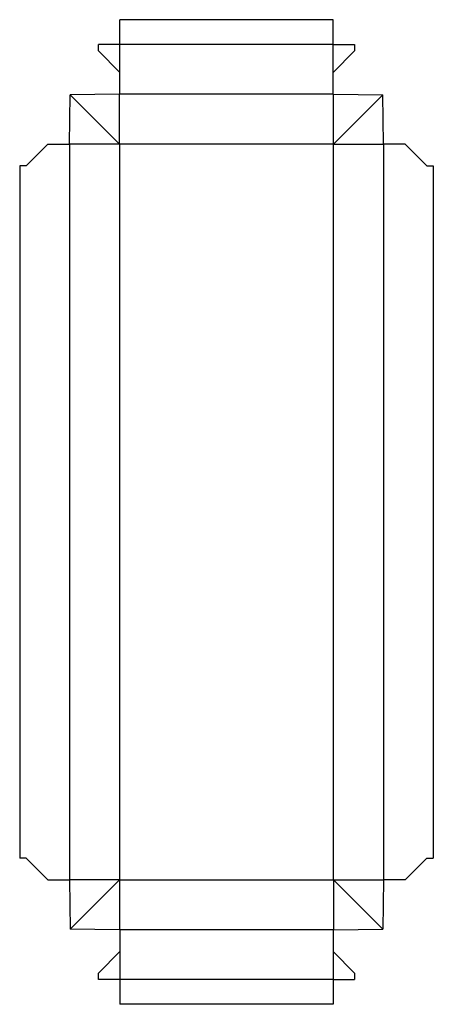
# Model space of a CAD drawing. Extents: x 0 to 16.8, y -5.9 to 34.
import ezdxf

# ---------------------------------------------------------------- set-up
doc = ezdxf.new("R2010")
doc.units = 0
doc.header["$MEASUREMENT"] = 0
for name, color, linetype in [('CREASE', 7, 'CONTINUOUS'), ('PREF-CUT', 7, 'CONTINUOUS'), ('THRU-CUT', 7, 'CONTINUOUS')]:
    doc.layers.add(name, color=color, linetype=linetype)

msp = doc.modelspace()

# ---------------------------------------------------------------- linework, layer by layer
at = {"layer": 'CREASE', "color": 3}
for p, q in [((4.062, 31.812), (4.062, 32.953)), ((12.688, 32.953), (4.062, 32.953)), ((12.688, 31.812), (12.688, 32.953)), ((4.047, 28.906), (4.047, 30.938)), ((12.688, 30.938), (4.062, 30.938)), ((12.703, 28.906), (12.703, 30.938)), ((2.016, 28.906), (2.016, -0.875)), ((4.047, 28.906), (2.016, 28.906)), ((4.047, 28.906), (4.047, -0.875)), ((12.703, 28.906), (4.047, 28.906)), ((12.703, -0.875), (12.703, 28.906)), ((12.703, 28.906), (14.734, 28.906)), ((14.734, 28.906), (14.734, -0.875)), ((4.047, -0.875), (2.016, -0.875)), ((4.047, -0.875), (12.703, -0.875)), ((4.047, -0.875), (4.047, -2.906)), ((12.703, -0.875), (12.703, -2.906)), ((12.703, -0.875), (14.734, -0.875)), ((12.688, -2.906), (4.047, -2.906)), ((4.062, -3.781), (4.062, -4.922)), ((12.688, -3.781), (12.688, -4.922)), ((12.688, -4.922), (4.062, -4.922))]:
    msp.add_line(p, q, dxfattribs=at)
at = {"layer": 'PREF-CUT', "color": 151}
for p, q in [((4.025, 28.928), (2.06, 30.893)), ((12.725, 28.928), (14.69, 30.893)), ((4.025, -0.897), (2.06, -2.862)), ((12.725, -0.897), (14.69, -2.862))]:
    msp.add_line(p, q, dxfattribs=at)
at = {"layer": 'THRU-CUT', "color": 5}
for p, q in [((12.688, 33.953), (4.062, 33.953)), ((4.062, 32.953), (4.062, 33.953)), ((12.688, 32.953), (12.688, 33.953)), ((4.062, 32.953), (3.188, 32.953)), ((3.188, 32.688), (3.188, 32.953)), ((12.688, 32.953), (13.562, 32.953)), ((13.562, 32.953), (13.562, 32.688)), ((4.062, 31.812), (3.188, 32.688)), ((12.688, 31.812), (13.562, 32.688)), ((4.062, 30.938), (4.062, 31.812)), ((12.688, 30.938), (12.688, 31.812)), ((2.016, 28.906), (2.038, 30.915)), ((4.047, 30.938), (2.038, 30.915)), ((4.062, 30.938), (4.047, 30.938)), ((12.703, 30.938), (12.688, 30.938)), ((12.703, 30.938), (14.712, 30.915)), ((14.734, 28.906), (14.712, 30.915)), ((1.141, 28.906), (0.266, 28.031)), ((1.141, 28.906), (2.016, 28.906)), ((15.609, 28.906), (14.734, 28.906)), ((15.609, 28.906), (16.484, 28.031)), ((0.266, 28.031), (0, 28.031)), ((0, 28.031), (0, 0)), ((16.484, 28.031), (16.75, 28.031)), ((16.75, 28.031), (16.75, 0)), ((0.266, 0), (0, 0)), ((1.141, -0.875), (0.266, 0)), ((15.609, -0.875), (16.484, 0)), ((16.484, 0), (16.75, 0)), ((1.141, -0.875), (2.016, -0.875)), ((2.016, -0.875), (2.038, -2.884)), ((14.734, -0.875), (14.712, -2.884)), ((15.609, -0.875), (14.734, -0.875)), ((4.047, -2.906), (2.038, -2.884)), ((4.062, -2.906), (4.047, -2.906)), ((4.062, -2.906), (4.062, -3.781)), ((12.688, -2.906), (12.688, -3.781)), ((12.703, -2.906), (12.688, -2.906)), ((12.703, -2.906), (14.712, -2.884)), ((4.062, -3.781), (3.188, -4.656)), ((12.688, -3.781), (13.562, -4.656)), ((3.188, -4.922), (3.188, -4.656)), ((13.562, -4.656), (13.562, -4.922)), ((4.062, -4.922), (3.188, -4.922)), ((4.062, -4.922), (4.062, -5.922)), ((12.688, -4.922), (13.562, -4.922)), ((12.688, -4.922), (12.688, -5.922)), ((12.688, -5.922), (4.062, -5.922))]:
    msp.add_line(p, q, dxfattribs=at)

doc.saveas('drawing.dxf')
